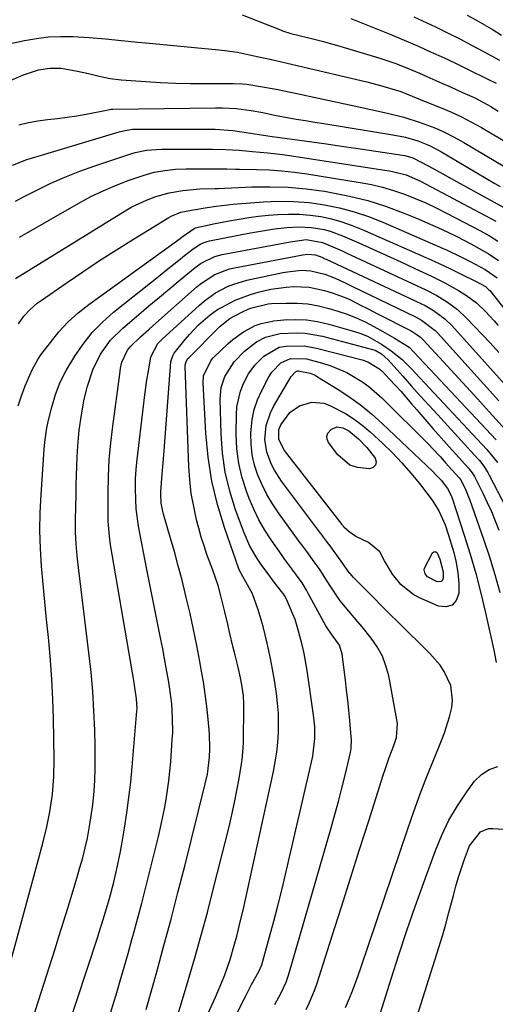
# Model space of a CAD drawing. Units: inches. Extents: x 1825592 to 1830807, y 431628 to 436875.
# Drawn here: x 1830199 to 1830329, y 433122 to 433392 of the extents above; entities that cross this region are included whole.
import ezdxf

# ---------------------------------------------------------------- set-up
doc = ezdxf.new("R2010")
doc.units = ezdxf.units.IN
doc.header["$MEASUREMENT"] = 0
doc.layers.add('7', color=7, linetype='Continuous')
doc.layers.add('8', color=7, linetype='Continuous')

msp = doc.modelspace()

# ---------------------------------------------------------------- linework, layer by layer
at = {"layer": '7', "color": 18}
for points in [[(1830259.67, 433393.38, 1904), (1830270.27, 433389.22, 1904), (1830270.83, 433389.01, 1904), (1830273.08, 433388.26, 1904), (1830277.67, 433387.14, 1904), (1830281.67, 433386.14, 1904), (1830283.66, 433385.59, 1904), (1830285.65, 433385.01, 1904), (1830297.59, 433381.44, 1904), (1830301.97, 433379.99, 1904), (1830306.26, 433378.28, 1904), (1830308.44, 433377.34, 1904), (1830310.5, 433376.44, 1904), (1830314.61, 433374.61, 1904), (1830317.13, 433373.48, 1904), (1830320.31, 433372.07, 1904), (1830323.48, 433370.64, 1904), (1830325.03, 433369.87, 1904), (1830328.06, 433368.17, 1904), (1830330.08, 433366.94, 1904)], [(1830289.55, 433392.36, 1902), (1830293.26, 433390.93, 1902), (1830296.93, 433389.48, 1902), (1830300.59, 433388, 1902), (1830304.22, 433386.46, 1902), (1830308.36, 433384.66, 1902), (1830311.69, 433383.16, 1902), (1830315.02, 433381.63, 1902), (1830318.33, 433380.07, 1902), (1830321.63, 433378.48, 1902), (1830327.3, 433375.71, 1902), (1830329.57, 433374.6, 1902)], [(1830321.6, 433393.26, 1898), (1830323.99, 433391.97, 1898), (1830326.35, 433390.62, 1898), (1830328.68, 433389.23, 1898), (1830330.97, 433387.77, 1898)], [(1830194.23, 433385.12, 1906), (1830199.84, 433386.33, 1906), (1830203.14, 433386.9, 1906), (1830206.46, 433387.29, 1906), (1830209.8, 433387.42, 1906), (1830213.15, 433387.38, 1906), (1830217.65, 433387.11, 1906), (1830222.09, 433386.76, 1906), (1830226.54, 433386.3, 1906), (1830230.98, 433385.86, 1906), (1830233.2, 433385.65, 1906), (1830253.25, 433383.79, 1906), (1830254.96, 433383.61, 1906), (1830258.37, 433383.1, 1906), (1830261.75, 433382.42, 1906), (1830265.13, 433381.69, 1906), (1830267.37, 433381.19, 1906), (1830269.33, 433380.74, 1906), (1830273.25, 433379.84, 1906), (1830275.21, 433379.38, 1906), (1830293.97, 433374.95, 1906), (1830297.12, 433374.16, 1906), (1830300.25, 433373.27, 1906), (1830303.36, 433372.29, 1906), (1830307.98, 433370.4, 1906), (1830309.32, 433369.86, 1906), (1830309.99, 433369.59, 1906), (1830314.39, 433367.83, 1906), (1830317.24, 433366.62, 1906), (1830320.04, 433365.32, 1906), (1830322.78, 433363.9, 1906), (1830325.47, 433362.39, 1906), (1830333.41, 433357.72, 1906)], [(1830187.68, 433371.69, 1908), (1830199.27, 433376.81, 1908), (1830203.71, 433378.28, 1908), (1830206.79, 433378.77, 1908), (1830209.88, 433378.72, 1908), (1830214.41, 433377.89, 1908), (1830217.41, 433377.23, 1908), (1830220.4, 433376.49, 1908), (1830223.4, 433375.85, 1908), (1830226.44, 433375.5, 1908), (1830233.18, 433375.05, 1908), (1830237.28, 433374.82, 1908), (1830241.39, 433374.64, 1908), (1830245.49, 433374.55, 1908), (1830249.6, 433374.52, 1908), (1830256.55, 433374.54, 1908), (1830257.18, 433374.53, 1908), (1830259.7, 433374.43, 1908), (1830260.96, 433374.3, 1908), (1830264.71, 433373.71, 1908), (1830269.07, 433372.94, 1908), (1830271.25, 433372.51, 1908), (1830273.41, 433372.06, 1908), (1830290.52, 433368.36, 1908), (1830295.09, 433367.37, 1908), (1830299.65, 433366.38, 1908), (1830304.18, 433365.24, 1908), (1830308.63, 433363.82, 1908), (1830312.64, 433362.3, 1908), (1830315.38, 433361.11, 1908), (1830318.03, 433359.76, 1908), (1830320.64, 433358.31, 1908), (1830337.79, 433348.1, 1908)], [(1830196.57, 433352.09, 1912), (1830200.47, 433353.62, 1912), (1830201.75, 433354.03, 1912), (1830225.88, 433361.23, 1912), (1830227.09, 433361.55, 1912), (1830229.57, 433361.93, 1912), (1830230.82, 433361.97, 1912), (1830249.86, 433361.97, 1912), (1830252.29, 433361.92, 1912), (1830257.14, 433361.56, 1912), (1830259.56, 433361.26, 1912), (1830263.18, 433360.72, 1912), (1830267.98, 433359.96, 1912), (1830274.86, 433359.02, 1912), (1830278.9, 433358.46, 1912), (1830282.93, 433357.9, 1912), (1830286.97, 433357.32, 1912), (1830291, 433356.73, 1912), (1830303.83, 433354.86, 1912), (1830304.41, 433354.76, 1912), (1830306.66, 433354.12, 1912), (1830311.03, 433351.81, 1912), (1830314.85, 433349.68, 1912), (1830318.68, 433347.57, 1912), (1830333.7, 433339.35, 1912)], [(1830197.39, 433342.17, 1914), (1830199.73, 433343.43, 1914), (1830202.89, 433345.06, 1914), (1830206.87, 433347, 1914), (1830210.9, 433348.81, 1914), (1830215.02, 433350.43, 1914), (1830219.19, 433351.91, 1914), (1830229.31, 433355.25, 1914), (1830230.31, 433355.55, 1914), (1830233.37, 433356.2, 1914), (1830237.54, 433356.5, 1914), (1830249.72, 433356.5, 1914), (1830251.55, 433356.49, 1914), (1830255.23, 433356.37, 1914), (1830258.9, 433356.15, 1914), (1830262.57, 433355.87, 1914), (1830266.75, 433355.48, 1914), (1830270.75, 433354.99, 1914), (1830272.75, 433354.7, 1914), (1830300.67, 433350.42, 1914), (1830304.84, 433349.39, 1914), (1830308.78, 433347.67, 1914), (1830329.5, 433336.67, 1914)], [(1830198.49, 433332.3, 1916), (1830214.8, 433341.66, 1916), (1830218.09, 433343.43, 1916), (1830221.45, 433345.06, 1916), (1830224.89, 433346.51, 1916), (1830228.39, 433347.82, 1916), (1830232.7, 433349.3, 1916), (1830235.51, 433350.11, 1916), (1830238.4, 433350.64, 1916), (1830241.33, 433350.94, 1916), (1830244.26, 433351.04, 1916), (1830249.75, 433351.04, 1916), (1830250.9, 433351.04, 1916), (1830255.51, 433351.04, 1916), (1830257.82, 433351.01, 1916), (1830258.97, 433351, 1916), (1830263.64, 433350.92, 1916), (1830267.12, 433350.78, 1916), (1830270.6, 433350.55, 1916), (1830274.06, 433350.17, 1916), (1830277.51, 433349.69, 1916), (1830292.14, 433347.35, 1916), (1830295.24, 433346.75, 1916), (1830298.31, 433346.04, 1916), (1830301.33, 433345.13, 1916), (1830304.32, 433344.1, 1916), (1830307.26, 433342.92, 1916), (1830310.17, 433341.68, 1916), (1830313.03, 433340.33, 1916), (1830315.86, 433338.91, 1916), (1830325.28, 433333.99, 1916), (1830327.69, 433332.65, 1916), (1830330.05, 433331.22, 1916)], [(1830197.35, 433320.91, 1918), (1830227.48, 433339.53, 1918), (1830229.39, 433340.63, 1918), (1830233.36, 433342.49, 1918), (1830235.99, 433343.46, 1918), (1830239.65, 433344.49, 1918), (1830243.4, 433345.13, 1918), (1830248.07, 433345.56, 1918), (1830252.29, 433345.65, 1918), (1830253.08, 433345.68, 1918), (1830262.33, 433346.09, 1918), (1830267.35, 433346.15, 1918), (1830272.35, 433346.01, 1918), (1830277.33, 433345.56, 1918), (1830282.3, 433344.9, 1918), (1830284.14, 433344.6, 1918), (1830289.21, 433343.59, 1918), (1830294.21, 433342.36, 1918), (1830299.13, 433340.8, 1918), (1830303.98, 433339.01, 1918), (1830308.06, 433337.34, 1918), (1830310.8, 433336.18, 1918), (1830313.52, 433334.97, 1918), (1830316.21, 433333.69, 1918), (1830318.88, 433332.37, 1918), (1830322.6, 433330.44, 1918), (1830325.71, 433328.73, 1918), (1830327.35, 433327.76, 1918), (1830330.19, 433325.88, 1918)], [(1830198.06, 433285.95, 1922), (1830199, 433288.72, 1922), (1830200.04, 433291.46, 1922), (1830201.9, 433295.88, 1922), (1830203.46, 433298.64, 1922), (1830204.36, 433299.95, 1922), (1830206.94, 433303.39, 1922), (1830209.3, 433306.27, 1922), (1830211.82, 433308.99, 1922), (1830214.58, 433311.47, 1922), (1830217.5, 433313.78, 1922), (1830242.67, 433331.96, 1922), (1830243.24, 433332.37, 1922), (1830244.37, 433333.2, 1922), (1830246.8, 433334.83, 1922), (1830249.82, 433335.5, 1922), (1830251.84, 433335.92, 1922), (1830256.16, 433336.78, 1922), (1830258.83, 433337.26, 1922), (1830261.51, 433337.69, 1922), (1830264.2, 433338.02, 1922), (1830266.9, 433338.3, 1922), (1830269.5, 433338.52, 1922), (1830272.48, 433338.65, 1922), (1830275.45, 433338.62, 1922), (1830278.4, 433338.36, 1922), (1830281.35, 433337.94, 1922), (1830284.26, 433337.29, 1922), (1830287.13, 433336.52, 1922), (1830289.94, 433335.54, 1922), (1830292.71, 433334.44, 1922), (1830310.19, 433326.72, 1922), (1830312.68, 433325.59, 1922), (1830316.77, 433323.64, 1922), (1830319.77, 433322.22, 1922), (1830324.02, 433320.15, 1922), (1830326.59, 433318.75, 1922), (1830327.55, 433317.86, 1922), (1830327.76, 433317.61, 1922), (1830341.24, 433300.61, 1922)], [(1830194.4, 433127.35, 1924), (1830203.84, 433162.03, 1924), (1830204.93, 433166.14, 1924), (1830205.95, 433170.26, 1924), (1830206.82, 433174.41, 1924), (1830207.42, 433178.61, 1924), (1830207.49, 433179.22, 1924), (1830207.88, 433184.05, 1924), (1830207.96, 433188.9, 1924), (1830207.78, 433200.03, 1924), (1830207.63, 433205.39, 1924), (1830207.37, 433210.74, 1924), (1830206.98, 433216.08, 1924), (1830206.49, 433221.42, 1924), (1830206.4, 433222.31, 1924), (1830205.89, 433227.2, 1924), (1830205.41, 433232.1, 1924), (1830204.96, 433236.99, 1924), (1830204.53, 433241.89, 1924), (1830204.23, 433246.79, 1924), (1830204.08, 433251.7, 1924), (1830204.15, 433256.6, 1924), (1830204.38, 433261.51, 1924), (1830205.23, 433274.06, 1924), (1830205.41, 433276, 1924), (1830206, 433279.86, 1924), (1830206.46, 433282.03, 1924), (1830207.35, 433285.57, 1924), (1830208.34, 433289.08, 1924), (1830209.61, 433292.48, 1924), (1830211.29, 433295.69, 1924), (1830213.66, 433299.56, 1924), (1830215.95, 433302.9, 1924), (1830218.46, 433306.07, 1924), (1830221.28, 433308.95, 1924), (1830224.31, 433311.65, 1924), (1830237.12, 433321.89, 1924), (1830238.79, 433323.23, 1924), (1830242.15, 433325.9, 1924), (1830243.84, 433327.22, 1924), (1830246.22, 433329.1, 1924), (1830248.33, 433330.44, 1924), (1830249.48, 433330.93, 1924), (1830250.08, 433331.1, 1924), (1830250.68, 433331.25, 1924), (1830258.68, 433332.82, 1924), (1830261.99, 433333.46, 1924), (1830265.3, 433334.07, 1924), (1830268.63, 433334.6, 1924), (1830271.98, 433334.96, 1924), (1830275.18, 433335.16, 1924), (1830278.72, 433334.99, 1924), (1830282.21, 433334.36, 1924), (1830283.93, 433333.9, 1924), (1830287.27, 433332.67, 1924), (1830291.77, 433330.71, 1924), (1830295.65, 433329.01, 1924), (1830299.52, 433327.27, 1924), (1830303.37, 433325.5, 1924), (1830307.21, 433323.7, 1924), (1830311.58, 433321.63, 1924), (1830315.43, 433319.7, 1924), (1830319.19, 433317.61, 1924), (1830321.38, 433316.27, 1924), (1830324.13, 433314.22, 1924), (1830326.65, 433311.88, 1924), (1830328.97, 433309.34, 1924), (1830330.07, 433308.02, 1924)], [(1830200.59, 433112.78, 1926), (1830208.23, 433136.74, 1926), (1830209.41, 433140.45, 1926), (1830210.57, 433144.17, 1926), (1830211.71, 433147.9, 1926), (1830212.84, 433151.63, 1926), (1830214.28, 433156.43, 1926), (1830215.07, 433159.11, 1926), (1830215.84, 433161.79, 1926), (1830216.54, 433164.48, 1926), (1830217.13, 433167.2, 1926), (1830217.94, 433171.56, 1926), (1830218.6, 433176.32, 1926), (1830218.95, 433180.06, 1926), (1830219.15, 433183.13, 1926), (1830219.28, 433186.2, 1926), (1830219.31, 433189.28, 1926), (1830219.28, 433192.36, 1926), (1830219.15, 433196.86, 1926), (1830218.93, 433202.18, 1926), (1830218.6, 433207.5, 1926), (1830218.13, 433212.81, 1926), (1830217.55, 433218.1, 1926), (1830214.66, 433241.51, 1926), (1830214.3, 433244.76, 1926), (1830214.03, 433248.01, 1926), (1830213.87, 433251.28, 1926), (1830213.87, 433254.54, 1926), (1830214.03, 433261.68, 1926), (1830214.09, 433264.25, 1926), (1830214.17, 433266.82, 1926), (1830214.26, 433269.38, 1926), (1830214.36, 433271.95, 1926), (1830214.52, 433274.91, 1926), (1830214.9, 433279.22, 1926), (1830215.47, 433283.52, 1926), (1830216.27, 433287.77, 1926), (1830217.12, 433291.36, 1926), (1830218.6, 433295.88, 1926), (1830220.73, 433300.12, 1926), (1830223.5, 433303.97, 1926), (1830226.86, 433307.32, 1926), (1830231.24, 433311.03, 1926), (1830234.07, 433313.42, 1926), (1830236.92, 433315.81, 1926), (1830239.78, 433318.19, 1926), (1830242.64, 433320.55, 1926), (1830246.76, 433323.95, 1926), (1830248.44, 433325.18, 1926), (1830252.16, 433327.02, 1926), (1830254.17, 433327.54, 1926), (1830272.44, 433330.93, 1926), (1830272.99, 433331.03, 1926), (1830277.31, 433331.65, 1926), (1830281.8, 433330.87, 1926), (1830284.61, 433329.67, 1926), (1830287.17, 433328.52, 1926), (1830288.45, 433327.94, 1926), (1830310.22, 433317.81, 1926), (1830313.27, 433316.25, 1926), (1830316.2, 433314.47, 1926), (1830318.93, 433312.42, 1926), (1830321.42, 433310.07, 1926), (1830327.86, 433303.25, 1926), (1830330.26, 433300.64, 1926)], [(1830211.43, 433113.97, 1928), (1830219.99, 433140.04, 1928), (1830220.4, 433141.29, 1928), (1830221.58, 433145.06, 1928), (1830222.34, 433147.58, 1928), (1830223.19, 433150.58, 1928), (1830224.37, 433155.09, 1928), (1830225.43, 433159.54, 1928), (1830226.24, 433163.54, 1928), (1830226.6, 433165.55, 1928), (1830227.34, 433169.9, 1928), (1830227.99, 433174.1, 1928), (1830228.57, 433178.3, 1928), (1830229.05, 433182.52, 1928), (1830229.45, 433186.75, 1928), (1830230.75, 433202.12, 1928), (1830230.78, 433202.67, 1928), (1830230.68, 433205.44, 1928), (1830230.09, 433209.18, 1928), (1830229.97, 433209.93, 1928), (1830223.53, 433247.73, 1928), (1830223.17, 433250.13, 1928), (1830222.86, 433254.14, 1928), (1830222.85, 433261.84, 1928), (1830222.94, 433266.49, 1928), (1830223.15, 433271.13, 1928), (1830223.56, 433275.76, 1928), (1830224.09, 433280.39, 1928), (1830226.03, 433294.69, 1928), (1830226.28, 433296.27, 1928), (1830226.64, 433297.97, 1928), (1830228.13, 433301.25, 1928), (1830229.05, 433302.38, 1928), (1830231.78, 433304.94, 1928), (1830234, 433306.94, 1928), (1830235.12, 433307.93, 1928), (1830247.36, 433318.74, 1928), (1830248.48, 433319.66, 1928), (1830252.14, 433322.01, 1928), (1830256.2, 433323.57, 1928), (1830257.61, 433323.9, 1928), (1830276.34, 433327.47, 1928), (1830277.65, 433327.65, 1928), (1830279.82, 433327.45, 1928), (1830281.56, 433326.81, 1928), (1830282.47, 433326.38, 1928), (1830282.78, 433326.24, 1928), (1830308.82, 433314.07, 1928), (1830310, 433313.48, 1928), (1830312.27, 433312.17, 1928), (1830315.44, 433309.82, 1928), (1830317.31, 433307.98, 1928), (1830336.12, 433287.15, 1928)], [(1830233.32, 433120.12, 1932), (1830236.2, 433130.41, 1932), (1830238.19, 433137.67, 1932), (1830240.15, 433144.94, 1932), (1830242.04, 433152.22, 1932), (1830243.89, 433159.51, 1932), (1830249.53, 433182.05, 1932), (1830250.14, 433184.79, 1932), (1830250.74, 433189.43, 1932), (1830250.82, 433191.69, 1932), (1830250.68, 433195.81, 1932), (1830250.31, 433199.89, 1932), (1830249.96, 433203.3, 1932), (1830249.54, 433206.7, 1932), (1830249.04, 433210.09, 1932), (1830248.46, 433213.47, 1932), (1830248.05, 433215.69, 1932), (1830247.2, 433220.11, 1932), (1830246.31, 433224.52, 1932), (1830245.35, 433228.92, 1932), (1830244.34, 433233.3, 1932), (1830243.16, 433238.09, 1932), (1830242.14, 433242.03, 1932), (1830241.05, 433245.96, 1932), (1830239.92, 433249.87, 1932), (1830238.04, 433256.19, 1932), (1830237.84, 433256.94, 1932), (1830237.42, 433259.25, 1932), (1830237.33, 433261.58, 1932), (1830237.37, 433262.36, 1932), (1830237.73, 433267.18, 1932), (1830238.05, 433271.43, 1932), (1830238.22, 433273.56, 1932), (1830240.12, 433298.06, 1932), (1830240.23, 433298.69, 1932), (1830240.68, 433299.85, 1932), (1830241.03, 433300.38, 1932), (1830244.02, 433304.15, 1932), (1830245.19, 433305.55, 1932), (1830247.7, 433308.19, 1932), (1830250.89, 433310.99, 1932), (1830252.9, 433312.38, 1932), (1830253.97, 433313, 1932), (1830257.79, 433314.96, 1932), (1830261.97, 433316.57, 1932), (1830264.13, 433317.19, 1932), (1830267.54, 433317.96, 1932), (1830271.77, 433318.55, 1932), (1830273.91, 433318.7, 1932), (1830278.15, 433318.51, 1932), (1830282.3, 433317.63, 1932), (1830284.41, 433316.99, 1932), (1830287.71, 433315.83, 1932), (1830289.32, 433315.12, 1932), (1830292.45, 433313.55, 1932), (1830294.01, 433312.74, 1932), (1830297.14, 433311.14, 1932), (1830305.97, 433306.64, 1932), (1830306.46, 433306.38, 1932), (1830307.85, 433305.5, 1932), (1830308.72, 433304.82, 1932), (1830309.12, 433304.45, 1932), (1830309.5, 433304.06, 1932), (1830315.06, 433298.03, 1932), (1830318.21, 433294.62, 1932), (1830321.36, 433291.19, 1932), (1830324.49, 433287.76, 1932), (1830327.62, 433284.32, 1932), (1830332.22, 433279.24, 1932)], [(1830242.18, 433119.18, 1934), (1830244.85, 433128.05, 1934), (1830246.67, 433134.27, 1934), (1830248.44, 433140.5, 1934), (1830250.12, 433146.75, 1934), (1830251.74, 433153.02, 1934), (1830256.09, 433170.3, 1934), (1830256.88, 433173.61, 1934), (1830257.61, 433176.92, 1934), (1830258.27, 433180.25, 1934), (1830258.87, 433183.59, 1934), (1830259.45, 433187.06, 1934), (1830259.68, 433188.68, 1934), (1830259.97, 433191.93, 1934), (1830260.03, 433193.56, 1934), (1830260.15, 433203.27, 1934), (1830260.15, 433204.28, 1934), (1830260.03, 433206.28, 1934), (1830259.62, 433209.26, 1934), (1830259.23, 433211.23, 1934), (1830258.55, 433214.18, 1934), (1830257.75, 433217.44, 1934), (1830257.23, 433219.55, 1934), (1830256.21, 433223.79, 1934), (1830255.71, 433225.92, 1934), (1830254.89, 433229.39, 1934), (1830253.83, 433233.73, 1934), (1830253.06, 433236.61, 1934), (1830251.63, 433240.83, 1934), (1830250.01, 433245.1, 1934), (1830249.2, 433247.47, 1934), (1830248.46, 433249.88, 1934), (1830247.79, 433252.3, 1934), (1830247.18, 433254.63, 1934), (1830246.36, 433258.25, 1934), (1830245.7, 433261.9, 1934), (1830245.28, 433265.58, 1934), (1830245.03, 433269.28, 1934), (1830244.04, 433296.8, 1934), (1830244.05, 433297.13, 1934), (1830244.26, 433298.09, 1934), (1830244.77, 433298.93, 1934), (1830244.99, 433299.18, 1934), (1830253.15, 433307.36, 1934), (1830253.64, 433307.83, 1934), (1830256.3, 433309.93, 1934), (1830257.48, 433310.6, 1934), (1830260.19, 433311.99, 1934), (1830262, 433312.8, 1934), (1830266.81, 433313.97, 1934), (1830267.8, 433314.04, 1934), (1830271.8, 433314.2, 1934), (1830274.78, 433314.17, 1934), (1830277.74, 433313.95, 1934), (1830280.66, 433313.43, 1934), (1830283.55, 433312.71, 1934), (1830286.04, 433311.97, 1934), (1830288.58, 433311.11, 1934), (1830291.07, 433310.14, 1934), (1830293.49, 433309.01, 1934), (1830295.87, 433307.77, 1934), (1830298.41, 433306.33, 1934), (1830301.62, 433304.52, 1934), (1830305.61, 433302.1, 1934), (1830308.4, 433299.13, 1934), (1830311.43, 433295.92, 1934), (1830329.59, 433276.58, 1934)], [(1830246.04, 433109.65, 1936), (1830252.36, 433123.5, 1936), (1830254.11, 433127.57, 1936), (1830254.9, 433129.63, 1936), (1830256.36, 433133.82, 1936), (1830257.63, 433138.06, 1936), (1830258.2, 433140.19, 1936), (1830259.28, 433144.53, 1936), (1830259.98, 433147.41, 1936), (1830260.64, 433150.3, 1936), (1830261.28, 433153.2, 1936), (1830268.27, 433185.47, 1936), (1830268.78, 433188.12, 1936), (1830269.19, 433190.79, 1936), (1830269.47, 433193.47, 1936), (1830269.66, 433196.16, 1936), (1830269.71, 433198.85, 1936), (1830269.65, 433201.54, 1936), (1830269.44, 433204.23, 1936), (1830269.13, 433206.9, 1936), (1830269.03, 433207.59, 1936), (1830268.57, 433210.57, 1936), (1830268.06, 433213.55, 1936), (1830267.49, 433216.52, 1936), (1830266.87, 433219.48, 1936), (1830266.59, 433220.77, 1936), (1830265.47, 433225.36, 1936), (1830264.12, 433229.88, 1936), (1830262.56, 433234.33, 1936), (1830260.7, 433237.6, 1936), (1830259.03, 433240.56, 1936), (1830258.78, 433241.19, 1936), (1830254.8, 433252.49, 1936), (1830252.87, 433258.84, 1936), (1830251.31, 433265.26, 1936), (1830250.31, 433271.8, 1936), (1830249.69, 433278.41, 1936), (1830248.98, 433292.23, 1936), (1830249.1, 433294.16, 1936), (1830251.18, 433298.49, 1936), (1830251.84, 433299.21, 1936), (1830255.79, 433303.01, 1936), (1830257.14, 433304.21, 1936), (1830260.05, 433306.32, 1936), (1830263.24, 433307.99, 1936), (1830264.92, 433308.6, 1936), (1830268.43, 433309.3, 1936), (1830271.12, 433309.56, 1936), (1830274.26, 433309.68, 1936), (1830277.37, 433309.58, 1936), (1830280.45, 433309.12, 1936), (1830283.52, 433308.43, 1936), (1830289.97, 433306.59, 1936), (1830292.09, 433305.89, 1936), (1830294.14, 433305.05, 1936), (1830298.03, 433302.89, 1936), (1830300.68, 433301.1, 1936), (1830303.66, 433298.65, 1936), (1830305.52, 433296.86, 1936), (1830306.42, 433295.94, 1936), (1830307.31, 433295, 1936), (1830327.02, 433273.97, 1936), (1830329.91, 433270.38, 1936)], [(1830253.67, 433109.79, 1938), (1830260.57, 433123.66, 1938), (1830262.3, 433126.94, 1938), (1830264.31, 433130.53, 1938), (1830265.06, 433132.39, 1938), (1830267.25, 433140.09, 1938), (1830268.41, 433144.34, 1938), (1830269.54, 433148.59, 1938), (1830270.61, 433152.86, 1938), (1830271.63, 433157.15, 1938), (1830278.78, 433188.08, 1938), (1830279.1, 433189.67, 1938), (1830279.66, 433194.51, 1938), (1830279.64, 433197.76, 1938), (1830279.52, 433199.38, 1938), (1830279.33, 433200.99, 1938), (1830277.55, 433213.22, 1938), (1830276.72, 433217.94, 1938), (1830276.19, 433220.28, 1938), (1830275.22, 433224.07, 1938), (1830274.25, 433227.21, 1938), (1830273.66, 433228.74, 1938), (1830271.89, 433232.81, 1938), (1830271.3, 433233.87, 1938), (1830271.02, 433234.27, 1938), (1830270.87, 433234.46, 1938), (1830268.48, 433237.53, 1938), (1830267.28, 433239.11, 1938), (1830264.95, 433242.33, 1938), (1830263.83, 433243.97, 1938), (1830261.83, 433247.39, 1938), (1830260.25, 433251.01, 1938), (1830257.9, 433257.4, 1938), (1830256.31, 433262.51, 1938), (1830255.05, 433267.69, 1938), (1830254.31, 433272.96, 1938), (1830253.92, 433278.3, 1938), (1830253.68, 433287.78, 1938), (1830253.96, 433290.96, 1938), (1830254.93, 433294.01, 1938), (1830257.5, 433298.06, 1938), (1830260.35, 433300.98, 1938), (1830263.64, 433303.57, 1938), (1830266.11, 433304.85, 1938), (1830270.14, 433305.8, 1938), (1830274.63, 433306, 1938), (1830277.04, 433305.89, 1938), (1830281.81, 433305.05, 1938), (1830295.57, 433301.43, 1938), (1830296.23, 433301.21, 1938), (1830298.05, 433300.24, 1938), (1830299.88, 433298.61, 1938), (1830303.92, 433294.06, 1938), (1830306.3, 433291.39, 1938), (1830308.68, 433288.73, 1938), (1830311.08, 433286.08, 1938), (1830313.48, 433283.43, 1938), (1830324.48, 433271.38, 1938), (1830324.92, 433270.89, 1938), (1830326.16, 433269.33, 1938), (1830326.9, 433268.22, 1938), (1830327.24, 433267.65, 1938), (1830327.56, 433267.07, 1938), (1830332.26, 433257.95, 1938)], [(1830277.28, 433120.11, 1942), (1830278.12, 433121.8, 1942), (1830279.58, 433125.27, 1942), (1830280.2, 433127.05, 1942), (1830284.47, 433140.36, 1942), (1830286.98, 433148.25, 1942), (1830289.5, 433156.13, 1942), (1830292, 433164.02, 1942), (1830294.5, 433171.92, 1942), (1830298.45, 433184.44, 1942), (1830298.98, 433186.06, 1942), (1830300.12, 433189.29, 1942), (1830301.4, 433192.61, 1942), (1830302.15, 433194.85, 1942), (1830302.43, 433198.69, 1942), (1830300, 433211.72, 1942), (1830299.25, 433214.52, 1942), (1830298.25, 433217.2, 1942), (1830296.85, 433219.7, 1942), (1830295.2, 433222.08, 1942), (1830292.67, 433225.19, 1942), (1830291.46, 433226.63, 1942), (1830289, 433229.49, 1942), (1830286.63, 433232.41, 1942), (1830283.87, 433236.52, 1942), (1830282.46, 433238.75, 1942), (1830280.83, 433241.22, 1942), (1830279.52, 433243.13, 1942), (1830277.44, 433245.9, 1942), (1830276.06, 433247.75, 1942), (1830275.38, 433248.68, 1942), (1830269.66, 433256.59, 1942), (1830268.02, 433259.04, 1942), (1830266.51, 433261.57, 1942), (1830265.2, 433264.2, 1942), (1830264.01, 433266.9, 1942), (1830263.1, 433269.68, 1942), (1830262.44, 433272.51, 1942), (1830262.15, 433275.39, 1942), (1830262.1, 433278.32, 1942), (1830262.15, 433279.38, 1942), (1830262.47, 433282.2, 1942), (1830263.02, 433284.95, 1942), (1830263.94, 433287.61, 1942), (1830265.1, 433290.2, 1942), (1830266.95, 433293.71, 1942), (1830267.88, 433295.2, 1942), (1830270.32, 433297.73, 1942), (1830272.96, 433298.91, 1942), (1830277.43, 433298.83, 1942), (1830281.79, 433297.68, 1942), (1830284.08, 433296.95, 1942), (1830288.48, 433295.07, 1942), (1830292.61, 433292.62, 1942), (1830294.55, 433291.22, 1942), (1830298.16, 433288.05, 1942), (1830311.11, 433275.2, 1942), (1830311.9, 433274.4, 1942), (1830314.22, 433271.9, 1942), (1830315.73, 433270.21, 1942), (1830316.48, 433269.36, 1942), (1830319.34, 433266.18, 1942), (1830319.81, 433265.58, 1942), (1830321.2, 433262.76, 1942), (1830321.97, 433260.92, 1942), (1830322.32, 433259.99, 1942), (1830326.06, 433249.32, 1942), (1830327.67, 433244.47, 1942), (1830329.18, 433239.58, 1942), (1830330.53, 433234.65, 1942)], [(1830288.12, 433120.67, 1944), (1830289.2, 433123.18, 1944), (1830290.01, 433125.26, 1944), (1830291.56, 433129.45, 1944), (1830292.29, 433131.55, 1944), (1830305.22, 433169.69, 1944), (1830306.91, 433174.51, 1944), (1830308.65, 433179.3, 1944), (1830310.49, 433184.06, 1944), (1830312.39, 433188.79, 1944), (1830314.53, 433193.97, 1944), (1830315.35, 433196.12, 1944), (1830316.72, 433200.49, 1944), (1830317.33, 433203.02, 1944), (1830317.55, 433205.09, 1944), (1830317.05, 433209.11, 1944), (1830315.27, 433212.92, 1944), (1830314.11, 433214.69, 1944), (1830311.34, 433217.91, 1944), (1830302.52, 433226.57, 1944), (1830300.33, 433228.73, 1944), (1830298.15, 433230.9, 1944), (1830295.97, 433233.08, 1944), (1830293.8, 433235.27, 1944), (1830290.33, 433238.79, 1944), (1830289.91, 433239.23, 1944), (1830288.76, 433240.63, 1944), (1830287.35, 433242.59, 1944), (1830284.55, 433246.57, 1944), (1830284.15, 433247.13, 1944), (1830282.92, 433248.79, 1944), (1830282.09, 433249.88, 1944), (1830281.67, 433250.43, 1944), (1830281.26, 433250.98, 1944), (1830270.55, 433265.27, 1944), (1830268.58, 433268.28, 1944), (1830267.76, 433269.87, 1944), (1830266.46, 433273.19, 1944), (1830265.95, 433276.66, 1944), (1830266.32, 433280.51, 1944), (1830267.48, 433284.06, 1944), (1830268.33, 433285.75, 1944), (1830273.18, 433293.97, 1944), (1830273.33, 433294.2, 1944), (1830274.24, 433295.21, 1944), (1830274.88, 433295.54, 1944), (1830275.06, 433295.57, 1944), (1830278.36, 433294.96, 1944), (1830279.77, 433294.33, 1944), (1830280.45, 433293.95, 1944), (1830285.81, 433290.65, 1944), (1830289.07, 433288.49, 1944), (1830292.24, 433286.21, 1944), (1830295.26, 433283.73, 1944), (1830298.19, 433281.12, 1944), (1830312.12, 433267.9, 1944), (1830312.9, 433267.12, 1944), (1830314.38, 433265.49, 1944), (1830316.15, 433263.23, 1944), (1830317.17, 433261.35, 1944), (1830317.47, 433260.55, 1944), (1830320.77, 433250.44, 1944), (1830322.41, 433245.15, 1944), (1830323.95, 433239.84, 1944), (1830325.33, 433234.48, 1944), (1830326.6, 433229.1, 1944), (1830328.87, 433218.82, 1944), (1830329.57, 433215.44, 1944)], [(1830315.52, 433253.21, 1946), (1830316.48, 433250.38, 1946), (1830317.88, 433245.69, 1946), (1830318.55, 433242.89, 1946), (1830319.04, 433240.08, 1946), (1830319.25, 433237.22, 1946), (1830319.28, 433234.35, 1946), (1830318.53, 433232.46, 1946), (1830317.42, 433231.15, 1946), (1830315.75, 433230.73, 1946), (1830313.73, 433230.88, 1946), (1830308.48, 433233.18, 1946), (1830306.6, 433234.19, 1946), (1830303.33, 433236.84, 1946), (1830301.08, 433239.71, 1946), (1830298.86, 433243.35, 1946), (1830297.53, 433245.82, 1946), (1830294.46, 433248.42, 1946), (1830290.97, 433250.06, 1946), (1830289.12, 433251.3, 1946), (1830287.7, 433252.61, 1946), (1830287.43, 433252.96, 1946), (1830287.3, 433253.13, 1946), (1830287.17, 433253.3, 1946), (1830271.36, 433273.69, 1946), (1830269.78, 433276.67, 1946), (1830269.78, 433279.41, 1946), (1830270.29, 433280.72, 1946), (1830272.84, 433284.14, 1946), (1830275.43, 433285.99, 1946), (1830278.86, 433286.96, 1946), (1830282.2, 433286.66, 1946), (1830283.82, 433286.07, 1946), (1830288.13, 433283.81, 1946), (1830290.5, 433282.32, 1946), (1830292.73, 433280.64, 1946), (1830294.87, 433278.83, 1946), (1830298.37, 433275.6, 1946), (1830301.05, 433273, 1946), (1830303.64, 433270.31, 1946), (1830306.09, 433267.49, 1946), (1830308.44, 433264.59, 1946), (1830311.94, 433260.05, 1946), (1830312.45, 433259.34, 1946), (1830313.79, 433257.07, 1946), (1830315.52, 433253.21, 1946)], [(1830289.07, 433279.08, 1948), (1830291.66, 433276.92, 1948), (1830294.01, 433274.49, 1948), (1830296.1, 433271.83, 1948), (1830296.27, 433271.6, 1948), (1830296.51, 433270.52, 1948), (1830296.4, 433269.64, 1948), (1830295.73, 433269.03, 1948), (1830294.71, 433268.62, 1948), (1830291.39, 433268.98, 1948), (1830289.35, 433269.67, 1948), (1830285.98, 433272.49, 1948), (1830283.41, 433275.89, 1948), (1830283.04, 433276.78, 1948), (1830282.94, 433277.63, 1948), (1830283.25, 433278.43, 1948), (1830284.18, 433279.47, 1948), (1830285.73, 433280.14, 1948), (1830287.41, 433279.93, 1948), (1830289.07, 433279.08, 1948)], [(1830314.93, 433240.33, 1948), (1830314.99, 433238.61, 1948), (1830314.77, 433238.04, 1948), (1830314.43, 433237.65, 1948), (1830313.32, 433237.57, 1948), (1830310.68, 433238.93, 1948), (1830310.02, 433239.82, 1948), (1830309.78, 433240.86, 1948), (1830309.87, 433241.37, 1948), (1830312.07, 433245.58, 1948), (1830312.38, 433245.84, 1948), (1830312.69, 433245.95, 1948), (1830313, 433245.84, 1948), (1830313.31, 433245.58, 1948), (1830314.08, 433243.82, 1948), (1830314.93, 433240.33, 1948)], [(1830296.79, 433116.21, 1946), (1830300.66, 433128.49, 1946), (1830302.81, 433135.15, 1946), (1830305.01, 433141.79, 1946), (1830307.3, 433148.39, 1946), (1830309.65, 433154.98, 1946), (1830312.83, 433163.74, 1946), (1830314.58, 433167.99, 1946), (1830316.57, 433172.12, 1946), (1830318.91, 433176.06, 1946), (1830321.48, 433179.88, 1946), (1830323.61, 433182.78, 1946), (1830325.49, 433184.65, 1946), (1830327.58, 433186.07, 1946), (1830329.99, 433186.83, 1946)], [(1830307.75, 433118.01, 1948), (1830313.77, 433137.12, 1948), (1830314.75, 433140.32, 1948), (1830315.69, 433143.54, 1948), (1830316.57, 433146.77, 1948), (1830317.77, 433151.45, 1948), (1830318.44, 433153.97, 1948), (1830319.17, 433156.47, 1948), (1830319.97, 433158.95, 1948), (1830320.82, 433161.41, 1948), (1830322.24, 433165.07, 1948), (1830325.27, 433168.94, 1948), (1830327.41, 433169.78, 1948), (1830328.61, 433169.86, 1948), (1830331.52, 433169.64, 1948)]]:
    msp.add_polyline3d(points, dxfattribs=at)
at = {"layer": '8', "color": 18}
for points in [[(1830306.93, 433392.83, 1900), (1830312.85, 433390.05, 1900), (1830316.19, 433388.45, 1900), (1830319.51, 433386.8, 1900), (1830322.79, 433385.08, 1900), (1830326.06, 433383.33, 1900), (1830330.5, 433380.88, 1900)], [(1830198.3, 433363.19, 1910), (1830200.9, 433363.81, 1910), (1830203.54, 433364.26, 1910), (1830206.2, 433364.6, 1910), (1830208.87, 433364.88, 1910), (1830211.53, 433365.23, 1910), (1830214.19, 433365.65, 1910), (1830216.83, 433366.13, 1910), (1830222.43, 433367.23, 1910), (1830222.85, 433367.31, 1910), (1830223.69, 433367.43, 1910), (1830224.12, 433367.45, 1910), (1830252.36, 433367.86, 1910), (1830254.27, 433367.85, 1910), (1830258.09, 433367.62, 1910), (1830262.15, 433367.11, 1910), (1830265.39, 433366.5, 1910), (1830268.62, 433365.82, 1910), (1830272.05, 433365.2, 1910), (1830274.58, 433364.75, 1910), (1830277.11, 433364.31, 1910), (1830279.64, 433363.89, 1910), (1830282.17, 433363.48, 1910), (1830301.13, 433360.44, 1910), (1830304.58, 433359.74, 1910), (1830307.97, 433358.75, 1910), (1830311.24, 433357.45, 1910), (1830314.35, 433355.82, 1910), (1830329.14, 433347.07, 1910), (1830330.65, 433346.18, 1910)], [(1830198.2, 433308.45, 1920), (1830199.66, 433310.55, 1920), (1830201.41, 433312.44, 1920), (1830203.36, 433314.12, 1920), (1830204.4, 433314.89, 1920), (1830211.34, 433319.69, 1920), (1830215.9, 433322.79, 1920), (1830220.49, 433325.84, 1920), (1830225.13, 433328.82, 1920), (1830229.81, 433331.74, 1920), (1830239.53, 433337.7, 1920), (1830240.16, 433338.06, 1920), (1830242.86, 433339.12, 1920), (1830245.73, 433339.72, 1920), (1830250.1, 433340.43, 1920), (1830252.57, 433340.82, 1920), (1830255.69, 433341.21, 1920), (1830257.25, 433341.35, 1920), (1830265.53, 433342, 1920), (1830269.74, 433342.17, 1920), (1830273.94, 433342.13, 1920), (1830278.13, 433341.77, 1920), (1830282.31, 433341.21, 1920), (1830286.43, 433340.34, 1920), (1830290.5, 433339.27, 1920), (1830294.48, 433337.93, 1920), (1830298.41, 433336.39, 1920), (1830314.97, 433329.22, 1920), (1830315.92, 433328.8, 1920), (1830319.67, 433327, 1920), (1830321.52, 433326.05, 1920), (1830322.44, 433325.56, 1920), (1830326.49, 433323.37, 1920), (1830329.81, 433321.09, 1920)], [(1830223.58, 433119.35, 1930), (1830224.41, 433122.09, 1930), (1830225.02, 433124.16, 1930), (1830226.13, 433127.93, 1930), (1830227.23, 433131.72, 1930), (1830228.31, 433135.5, 1930), (1830229.37, 433139.29, 1930), (1830229.7, 433140.48, 1930), (1830230.89, 433144.86, 1930), (1830232.07, 433149.26, 1930), (1830233.2, 433153.67, 1930), (1830234.31, 433158.08, 1930), (1830236.65, 433167.58, 1930), (1830237.24, 433170.11, 1930), (1830237.81, 433172.66, 1930), (1830238.32, 433175.22, 1930), (1830238.79, 433177.78, 1930), (1830239.2, 433180.35, 1930), (1830239.56, 433182.94, 1930), (1830239.84, 433185.53, 1930), (1830240.06, 433188.12, 1930), (1830240.49, 433194.26, 1930), (1830240.59, 433196.23, 1930), (1830240.58, 433200.17, 1930), (1830240.32, 433204.11, 1930), (1830240.11, 433206.07, 1930), (1830239.54, 433209.98, 1930), (1830238.84, 433213.94, 1930), (1830238.37, 433216.56, 1930), (1830237.87, 433219.17, 1930), (1830237.36, 433221.78, 1930), (1830233.52, 433241.01, 1930), (1830233.04, 433243.39, 1930), (1830232.57, 433245.76, 1930), (1830231.6, 433250.51, 1930), (1830231.17, 433252.89, 1930), (1830230.58, 433257.68, 1930), (1830230.41, 433260.09, 1930), (1830230.33, 433263.24, 1930), (1830230.36, 433265.9, 1930), (1830230.53, 433268.55, 1930), (1830230.78, 433271.2, 1930), (1830232.52, 433285.88, 1930), (1830232.83, 433288.28, 1930), (1830233.52, 433293.08, 1930), (1830233.91, 433295.47, 1930), (1830234.62, 433299.41, 1930), (1830236.53, 433303.03, 1930), (1830237.08, 433303.65, 1930), (1830237.67, 433304.24, 1930), (1830247.94, 433313.62, 1930), (1830249.36, 433314.82, 1930), (1830252.39, 433316.96, 1930), (1830255.67, 433318.7, 1930), (1830257.38, 433319.41, 1930), (1830260.95, 433320.44, 1930), (1830270.89, 433322.55, 1930), (1830272.16, 433322.79, 1930), (1830276, 433323.19, 1930), (1830278.56, 433323.07, 1930), (1830282.42, 433322.13, 1930), (1830285.26, 433321.07, 1930), (1830288, 433319.74, 1930), (1830289.82, 433318.86, 1930), (1830307.4, 433310.36, 1930), (1830309.04, 433309.48, 1930), (1830312.74, 433306.68, 1930), (1830313.39, 433306.01, 1930), (1830330.26, 433287.36, 1930)], [(1830268.65, 433121.46, 1940), (1830269.24, 433122.45, 1940), (1830270.35, 433124.47, 1940), (1830271.79, 433127.61, 1940), (1830272.52, 433129.79, 1940), (1830284.17, 433170.04, 1940), (1830285.19, 433173.64, 1940), (1830286.16, 433177.24, 1940), (1830287.09, 433180.86, 1940), (1830287.98, 433184.49, 1940), (1830289.46, 433190.7, 1940), (1830289.66, 433191.77, 1940), (1830289.74, 433194.47, 1940), (1830289.7, 433195.02, 1940), (1830289.29, 433199.49, 1940), (1830289.03, 433202.27, 1940), (1830288.74, 433205.04, 1940), (1830288.43, 433207.81, 1940), (1830288.11, 433210.58, 1940), (1830287.24, 433217.7, 1940), (1830286.42, 433220.21, 1940), (1830284.46, 433222.93, 1940), (1830282.7, 433225.53, 1940), (1830277.78, 433234.61, 1940), (1830277.41, 433235.3, 1940), (1830276.2, 433237.3, 1940), (1830273.37, 433241.17, 1940), (1830271.42, 433243.76, 1940), (1830270.47, 433245.08, 1940), (1830267.66, 433249.09, 1940), (1830265.91, 433251.82, 1940), (1830264.29, 433254.62, 1940), (1830262.88, 433257.53, 1940), (1830261.61, 433260.52, 1940), (1830260.97, 433262.2, 1940), (1830259.72, 433266.12, 1940), (1830258.77, 433270.1, 1940), (1830258.27, 433274.16, 1940), (1830258.06, 433278.27, 1940), (1830258.1, 433283.48, 1940), (1830258.26, 433285.71, 1940), (1830259.26, 433289.99, 1940), (1830260.09, 433292.06, 1940), (1830261.46, 433294.72, 1940), (1830263.18, 433297.14, 1940), (1830265.63, 433299.64, 1940), (1830269.9, 433302.05, 1940), (1830271.84, 433302.37, 1940), (1830276.73, 433302.39, 1940), (1830280.12, 433301.79, 1940), (1830292.73, 433298.55, 1940), (1830294.24, 433298.05, 1940), (1830297.6, 433295.98, 1940), (1830298.17, 433295.43, 1940), (1830300.2, 433293.29, 1940), (1830301.76, 433291.64, 1940), (1830303.29, 433289.96, 1940), (1830306.28, 433286.54, 1940), (1830307.72, 433284.84, 1940), (1830309.93, 433282.27, 1940), (1830312.14, 433279.71, 1940), (1830314.38, 433277.17, 1940), (1830316.64, 433274.65, 1940), (1830321.91, 433268.78, 1940), (1830322.18, 433268.48, 1940), (1830322.94, 433267.52, 1940), (1830323.4, 433266.84, 1940), (1830323.6, 433266.49, 1940), (1830323.79, 433266.13, 1940), (1830325.91, 433261.91, 1940), (1830327.11, 433259.42, 1940), (1830328.26, 433256.91, 1940), (1830329.31, 433254.35, 1940), (1830330.31, 433251.78, 1940)]]:
    msp.add_polyline3d(points, dxfattribs=at)

doc.saveas('drawing.dxf')
